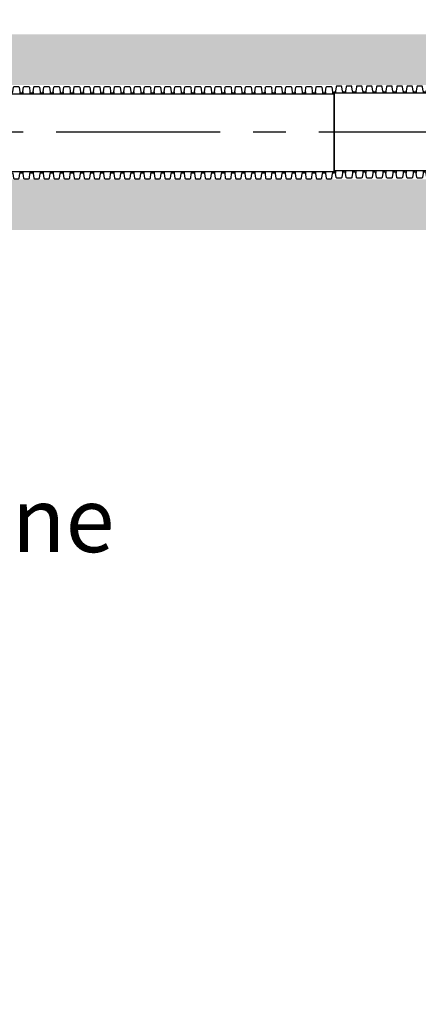
# Model space of a CAD drawing. Units: millimetres. Extents: x 626642 to 654924, y 227714 to 239697.
# Drawn here: x 635624 to 636395, y 229012 to 230915 of the extents above; entities that cross this region are included whole.
import ezdxf
from ezdxf import colors
from ezdxf.entities.mleader import LeaderData, LeaderLine
from ezdxf.math import Vec2, Vec3

# ---------------------------------------------------------------- set-up
doc = ezdxf.new("R2010")
doc.units = ezdxf.units.MM
doc.header["$LTSCALE"] = 50
doc.linetypes.add('CENTER', pattern=[50.8, 31.75, -6.35, 6.35, -6.35])
doc.layers.add('Centre Line', color=8, linetype='CENTER')
doc.layers.add('Hatching', color=8, linetype='Continuous')
doc.styles.add('POLYPIPE_1in75', font='ARIALN.TTF', dxfattribs={"width": 0.9, "height": 187})

# ---------------------------------------------------------------- blocks, each defined once
blk = doc.blocks.new('dkmff')
for p, q in [((551176, 278427.1), (551176, 278272.5)), ((551179, 278428.8), (551179, 278424.8)), ((551192.5, 278428.8), (551192.5, 278424.8)), ((551198.5, 278428.8), (551198.5, 278424.8)), ((551212, 278428.8), (551212, 278424.8)), ((551218, 278428.8), (551218, 278424.8)), ((551231.5, 278428.8), (551231.5, 278424.8)), ((551237.5, 278428.8), (551237.5, 278424.8)), ((551251, 278428.8), (551251, 278424.8)), ((551257, 278428.8), (551257, 278424.8)), ((551270.5, 278428.8), (551270.5, 278424.8)), ((551276.5, 278428.8), (551276.5, 278424.8)), ((551290, 278428.8), (551290, 278424.8)), ((551296, 278428.8), (551296, 278424.8)), ((551309.5, 278428.8), (551309.5, 278424.8)), ((551315.5, 278428.8), (551315.5, 278424.8)), ((551329, 278428.8), (551329, 278424.8)), ((551335, 278428.8), (551335, 278424.8)), ((551348.5, 278428.8), (551348.5, 278424.8)), ((551354.5, 278428.8), (551354.5, 278424.8)), ((551368, 278428.8), (551368, 278424.8)), ((551374, 278428.8), (551374, 278424.8)), ((551387.5, 278428.8), (551387.5, 278424.8)), ((551393.5, 278428.8), (551393.5, 278424.8)), ((551407, 278428.8), (551407, 278424.8)), ((551413, 278428.8), (551413, 278424.8)), ((551426.5, 278428.8), (551426.5, 278424.8)), ((551432.5, 278428.8), (551432.5, 278424.8)), ((551446, 278428.8), (551446, 278424.8)), ((551452, 278428.8), (551452, 278424.8)), ((551465.5, 278428.8), (551465.5, 278424.8)), ((551471.5, 278428.8), (551471.5, 278424.8)), ((551485, 278428.8), (551485, 278424.8)), ((551491, 278428.8), (551491, 278424.8)), ((551504.5, 278428.8), (551504.5, 278424.8)), ((551510.5, 278428.8), (551510.5, 278424.8)), ((551524, 278428.8), (551524, 278424.8)), ((551530, 278428.8), (551530, 278424.8)), ((551543.5, 278428.8), (551543.5, 278424.8)), ((551549.5, 278428.8), (551549.5, 278424.8)), ((551563, 278428.8), (551563, 278424.8)), ((551569, 278428.8), (551569, 278424.8)), ((551179, 278274.8), (551179, 278270.8)), ((551192.5, 278274.8), (551192.5, 278270.8)), ((551198.5, 278274.8), (551198.5, 278270.8)), ((551212, 278274.8), (551212, 278270.8)), ((551218, 278274.8), (551218, 278270.8)), ((551231.5, 278274.8), (551231.5, 278270.8)), ((551237.5, 278274.8), (551237.5, 278270.8)), ((551251, 278274.8), (551251, 278270.8)), ((551257, 278274.8), (551257, 278270.8)), ((551270.5, 278274.8), (551270.5, 278270.8)), ((551276.5, 278274.8), (551276.5, 278270.8)), ((551290, 278274.8), (551290, 278270.8)), ((551296, 278274.8), (551296, 278270.8)), ((551309.5, 278274.8), (551309.5, 278270.8)), ((551315.5, 278274.8), (551315.5, 278270.8)), ((551329, 278274.8), (551329, 278270.8)), ((551335, 278274.8), (551335, 278270.8)), ((551348.5, 278274.8), (551348.5, 278270.8)), ((551354.5, 278274.8), (551354.5, 278270.8)), ((551368, 278274.8), (551368, 278270.8)), ((551374, 278274.8), (551374, 278270.8)), ((551387.5, 278274.8), (551387.5, 278270.8)), ((551393.5, 278274.8), (551393.5, 278270.8)), ((551407, 278274.8), (551407, 278270.8)), ((551413, 278274.8), (551413, 278270.8)), ((551426.5, 278274.8), (551426.5, 278270.8)), ((551432.5, 278274.8), (551432.5, 278270.8)), ((551446, 278274.8), (551446, 278270.8)), ((551452, 278274.8), (551452, 278270.8)), ((551465.5, 278274.8), (551465.5, 278270.8)), ((551471.5, 278274.8), (551471.5, 278270.8)), ((551485, 278274.8), (551485, 278270.8)), ((551491, 278274.8), (551491, 278270.8)), ((551504.5, 278274.8), (551504.5, 278270.8)), ((551510.5, 278274.8), (551510.5, 278270.8)), ((551524, 278274.8), (551524, 278270.8)), ((551530, 278274.8), (551530, 278270.8)), ((551543.5, 278274.8), (551543.5, 278270.8)), ((551549.5, 278274.8), (551549.5, 278270.8)), ((551563, 278274.8), (551563, 278270.8)), ((551569, 278274.8), (551569, 278270.8))]:
    blk.add_line(p, q)
for points in [[(551195.5, 278427.1), (551194.5, 278427.1, -0.371408), (551192.5, 278428.8), (551191.3, 278437.6, 0.371408), (551189.8, 278438.8), (551181.7, 278438.8, 0.371408), (551180.2, 278437.6), (551179, 278428.8, -0.371408), (551177, 278427.1), (551176, 278427.1)], [(551215, 278427.1), (551214, 278427.1, -0.371408), (551212, 278428.8), (551210.8, 278437.6, 0.371408), (551209.3, 278438.8), (551201.2, 278438.8, 0.371408), (551199.7, 278437.6), (551198.5, 278428.8, -0.371408), (551196.5, 278427.1), (551195.5, 278427.1)], [(551234.5, 278427.1), (551233.5, 278427.1, -0.371408), (551231.5, 278428.8), (551230.3, 278437.6, 0.371408), (551228.8, 278438.8), (551220.7, 278438.8, 0.371408), (551219.2, 278437.6), (551218, 278428.8, -0.371408), (551216, 278427.1), (551215, 278427.1)], [(551254, 278427.1), (551253, 278427.1, -0.371408), (551251, 278428.8), (551249.8, 278437.6, 0.371408), (551248.3, 278438.8), (551240.2, 278438.8, 0.371408), (551238.7, 278437.6), (551237.5, 278428.8, -0.371408), (551235.5, 278427.1), (551234.5, 278427.1)], [(551273.5, 278427.1), (551272.5, 278427.1, -0.371408), (551270.5, 278428.8), (551269.3, 278437.6, 0.371408), (551267.8, 278438.8), (551259.7, 278438.8, 0.371408), (551258.2, 278437.6), (551257, 278428.8, -0.371408), (551255, 278427.1), (551254, 278427.1)], [(551293, 278427.1), (551292, 278427.1, -0.371408), (551290, 278428.8), (551288.8, 278437.6, 0.371408), (551287.3, 278438.8), (551279.2, 278438.8, 0.371408), (551277.7, 278437.6), (551276.5, 278428.8, -0.371408), (551274.5, 278427.1), (551273.5, 278427.1)], [(551312.5, 278427.1), (551311.5, 278427.1, -0.371408), (551309.5, 278428.8), (551308.3, 278437.6, 0.371408), (551306.8, 278438.8), (551298.7, 278438.8, 0.371408), (551297.2, 278437.6), (551296, 278428.8, -0.371408), (551294, 278427.1), (551293, 278427.1)], [(551332, 278427.1), (551331, 278427.1, -0.371408), (551329, 278428.8), (551327.8, 278437.6, 0.371408), (551326.3, 278438.8), (551318.2, 278438.8, 0.371408), (551316.7, 278437.6), (551315.5, 278428.8, -0.371408), (551313.5, 278427.1), (551312.5, 278427.1)], [(551351.5, 278427.1), (551350.5, 278427.1, -0.371408), (551348.5, 278428.8), (551347.3, 278437.6, 0.371408), (551345.8, 278438.8), (551337.7, 278438.8, 0.371408), (551336.2, 278437.6), (551335, 278428.8, -0.371408), (551333, 278427.1), (551332, 278427.1)], [(551371, 278427.1), (551370, 278427.1, -0.371408), (551368, 278428.8), (551366.8, 278437.6, 0.371408), (551365.3, 278438.8), (551357.2, 278438.8, 0.371408), (551355.7, 278437.6), (551354.5, 278428.8, -0.371408), (551352.5, 278427.1), (551351.5, 278427.1)], [(551390.5, 278427.1), (551389.5, 278427.1, -0.371408), (551387.5, 278428.8), (551386.3, 278437.6, 0.371408), (551384.8, 278438.8), (551376.7, 278438.8, 0.371408), (551375.2, 278437.6), (551374, 278428.8, -0.371408), (551372, 278427.1), (551371, 278427.1)], [(551410, 278427.1), (551409, 278427.1, -0.371408), (551407, 278428.8), (551405.8, 278437.6, 0.371408), (551404.3, 278438.8), (551396.2, 278438.8, 0.371408), (551394.7, 278437.6), (551393.5, 278428.8, -0.371408), (551391.5, 278427.1), (551390.5, 278427.1)], [(551429.5, 278427.1), (551428.5, 278427.1, -0.371408), (551426.5, 278428.8), (551425.3, 278437.6, 0.371408), (551423.8, 278438.8), (551415.7, 278438.8, 0.371408), (551414.2, 278437.6), (551413, 278428.8, -0.371408), (551411, 278427.1), (551410, 278427.1)], [(551449, 278427.1), (551448, 278427.1, -0.371408), (551446, 278428.8), (551444.8, 278437.6, 0.371408), (551443.3, 278438.8), (551435.2, 278438.8, 0.371408), (551433.7, 278437.6), (551432.5, 278428.8, -0.371408), (551430.5, 278427.1), (551429.5, 278427.1)], [(551468.5, 278427.1), (551467.5, 278427.1, -0.371408), (551465.5, 278428.8), (551464.3, 278437.6, 0.371408), (551462.8, 278438.8), (551454.7, 278438.8, 0.371408), (551453.2, 278437.6), (551452, 278428.8, -0.371408), (551450, 278427.1), (551449, 278427.1)], [(551488, 278427.1), (551487, 278427.1, -0.371408), (551485, 278428.8), (551483.8, 278437.6, 0.371408), (551482.3, 278438.8), (551474.2, 278438.8, 0.371408), (551472.7, 278437.6), (551471.5, 278428.8, -0.371408), (551469.5, 278427.1), (551468.5, 278427.1)], [(551507.5, 278427.1), (551506.5, 278427.1, -0.371408), (551504.5, 278428.8), (551503.3, 278437.6, 0.371408), (551501.8, 278438.8), (551493.7, 278438.8, 0.371408), (551492.2, 278437.6), (551491, 278428.8, -0.371408), (551489, 278427.1), (551488, 278427.1)], [(551527, 278427.1), (551526, 278427.1, -0.371408), (551524, 278428.8), (551522.8, 278437.6, 0.371408), (551521.3, 278438.8), (551513.2, 278438.8, 0.371408), (551511.7, 278437.6), (551510.5, 278428.8, -0.371408), (551508.5, 278427.1), (551507.5, 278427.1)], [(551546.5, 278427.1), (551545.5, 278427.1, -0.371408), (551543.5, 278428.8), (551542.3, 278437.6, 0.371408), (551540.8, 278438.8), (551532.7, 278438.8, 0.371408), (551531.2, 278437.6), (551530, 278428.8, -0.371408), (551528, 278427.1), (551527, 278427.1)], [(551566, 278427.1), (551565, 278427.1, -0.371408), (551563, 278428.8), (551561.8, 278437.6, 0.371408), (551560.3, 278438.8), (551552.2, 278438.8, 0.371408), (551550.7, 278437.6), (551549.5, 278428.8, -0.371408), (551547.5, 278427.1), (551546.5, 278427.1)], [(551575.8, 278438.8), (551571.7, 278438.8, 0.371408), (551570.2, 278437.6), (551569, 278428.8, -0.371408), (551567, 278427.1), (551566, 278427.1)], [(551195.5, 278272.5), (551194.5, 278272.5, 0.371408), (551192.5, 278270.8), (551191.3, 278262.1, -0.371408), (551189.8, 278260.8), (551181.7, 278260.8, -0.371408), (551180.2, 278262.1), (551179, 278270.8, 0.371408), (551177, 278272.5), (551176, 278272.5)], [(551215, 278272.5), (551214, 278272.5, 0.371408), (551212, 278270.8), (551210.8, 278262.1, -0.371408), (551209.3, 278260.8), (551201.2, 278260.8, -0.371408), (551199.7, 278262.1), (551198.5, 278270.8, 0.371408), (551196.5, 278272.5), (551195.5, 278272.5)], [(551234.5, 278272.5), (551233.5, 278272.5, 0.371408), (551231.5, 278270.8), (551230.3, 278262.1, -0.371408), (551228.8, 278260.8), (551220.7, 278260.8, -0.371408), (551219.2, 278262.1), (551218, 278270.8, 0.371408), (551216, 278272.5), (551215, 278272.5)], [(551254, 278272.5), (551253, 278272.5, 0.371408), (551251, 278270.8), (551249.8, 278262.1, -0.371408), (551248.3, 278260.8), (551240.2, 278260.8, -0.371408), (551238.7, 278262.1), (551237.5, 278270.8, 0.371408), (551235.5, 278272.5), (551234.5, 278272.5)], [(551273.5, 278272.5), (551272.5, 278272.5, 0.371408), (551270.5, 278270.8), (551269.3, 278262.1, -0.371408), (551267.8, 278260.8), (551259.7, 278260.8, -0.371408), (551258.2, 278262.1), (551257, 278270.8, 0.371408), (551255, 278272.5), (551254, 278272.5)], [(551293, 278272.5), (551292, 278272.5, 0.371408), (551290, 278270.8), (551288.8, 278262.1, -0.371408), (551287.3, 278260.8), (551279.2, 278260.8, -0.371408), (551277.7, 278262.1), (551276.5, 278270.8, 0.371408), (551274.5, 278272.5), (551273.5, 278272.5)], [(551312.5, 278272.5), (551311.5, 278272.5, 0.371408), (551309.5, 278270.8), (551308.3, 278262.1, -0.371408), (551306.8, 278260.8), (551298.7, 278260.8, -0.371408), (551297.2, 278262.1), (551296, 278270.8, 0.371408), (551294, 278272.5), (551293, 278272.5)], [(551332, 278272.5), (551331, 278272.5, 0.371408), (551329, 278270.8), (551327.8, 278262.1, -0.371408), (551326.3, 278260.8), (551318.2, 278260.8, -0.371408), (551316.7, 278262.1), (551315.5, 278270.8, 0.371408), (551313.5, 278272.5), (551312.5, 278272.5)], [(551351.5, 278272.5), (551350.5, 278272.5, 0.371408), (551348.5, 278270.8), (551347.3, 278262.1, -0.371408), (551345.8, 278260.8), (551337.7, 278260.8, -0.371408), (551336.2, 278262.1), (551335, 278270.8, 0.371408), (551333, 278272.5), (551332, 278272.5)], [(551371, 278272.5), (551370, 278272.5, 0.371408), (551368, 278270.8), (551366.8, 278262.1, -0.371408), (551365.3, 278260.8), (551357.2, 278260.8, -0.371408), (551355.7, 278262.1), (551354.5, 278270.8, 0.371408), (551352.5, 278272.5), (551351.5, 278272.5)], [(551390.5, 278272.5), (551389.5, 278272.5, 0.371408), (551387.5, 278270.8), (551386.3, 278262.1, -0.371408), (551384.8, 278260.8), (551376.7, 278260.8, -0.371408), (551375.2, 278262.1), (551374, 278270.8, 0.371408), (551372, 278272.5), (551371, 278272.5)], [(551410, 278272.5), (551409, 278272.5, 0.371408), (551407, 278270.8), (551405.8, 278262.1, -0.371408), (551404.3, 278260.8), (551396.2, 278260.8, -0.371408), (551394.7, 278262.1), (551393.5, 278270.8, 0.371408), (551391.5, 278272.5), (551390.5, 278272.5)], [(551429.5, 278272.5), (551428.5, 278272.5, 0.371408), (551426.5, 278270.8), (551425.3, 278262.1, -0.371408), (551423.8, 278260.8), (551415.7, 278260.8, -0.371408), (551414.2, 278262.1), (551413, 278270.8, 0.371408), (551411, 278272.5), (551410, 278272.5)], [(551449, 278272.5), (551448, 278272.5, 0.371408), (551446, 278270.8), (551444.8, 278262.1, -0.371408), (551443.3, 278260.8), (551435.2, 278260.8, -0.371408), (551433.7, 278262.1), (551432.5, 278270.8, 0.371408), (551430.5, 278272.5), (551429.5, 278272.5)], [(551468.5, 278272.5), (551467.5, 278272.5, 0.371408), (551465.5, 278270.8), (551464.3, 278262.1, -0.371408), (551462.8, 278260.8), (551454.7, 278260.8, -0.371408), (551453.2, 278262.1), (551452, 278270.8, 0.371408), (551450, 278272.5), (551449, 278272.5)], [(551488, 278272.5), (551487, 278272.5, 0.371408), (551485, 278270.8), (551483.8, 278262.1, -0.371408), (551482.3, 278260.8), (551474.2, 278260.8, -0.371408), (551472.7, 278262.1), (551471.5, 278270.8, 0.371408), (551469.5, 278272.5), (551468.5, 278272.5)], [(551507.5, 278272.5), (551506.5, 278272.5, 0.371408), (551504.5, 278270.8), (551503.3, 278262.1, -0.371408), (551501.8, 278260.8), (551493.7, 278260.8, -0.371408), (551492.2, 278262.1), (551491, 278270.8, 0.371408), (551489, 278272.5), (551488, 278272.5)], [(551527, 278272.5), (551526, 278272.5, 0.371408), (551524, 278270.8), (551522.8, 278262.1, -0.371408), (551521.3, 278260.8), (551513.2, 278260.8, -0.371408), (551511.7, 278262.1), (551510.5, 278270.8, 0.371408), (551508.5, 278272.5), (551507.5, 278272.5)], [(551546.5, 278272.5), (551545.5, 278272.5, 0.371408), (551543.5, 278270.8), (551542.3, 278262.1, -0.371408), (551540.8, 278260.8), (551532.7, 278260.8, -0.371408), (551531.2, 278262.1), (551530, 278270.8, 0.371408), (551528, 278272.5), (551527, 278272.5)], [(551566, 278272.5), (551565, 278272.5, 0.371408), (551563, 278270.8), (551561.8, 278262.1, -0.371408), (551560.3, 278260.8), (551552.2, 278260.8, -0.371408), (551550.7, 278262.1), (551549.5, 278270.8, 0.371408), (551547.5, 278272.5), (551546.5, 278272.5)], [(551575.8, 278260.8), (551571.7, 278260.8, -0.371408), (551570.2, 278262.1), (551569, 278270.8, 0.371408), (551567, 278272.5), (551566, 278272.5)]]:
    blk.add_lwpolyline(points, format="xyb")
for points in [[(551736, 278424.8), (551176, 278424.8)], [(551575.8, 278440.8), (551736, 278440.8)], [(551575.8, 278424.8), (551575.8, 278440.8)], [(551736, 278274.8), (551176, 278274.8)], [(551575.8, 278258.8), (551575.8, 278274.8)], [(551575.8, 278258.8), (551736, 278258.8)]]:
    blk.add_lwpolyline(points)
blk = doc.blocks.new('fggfjuk')
for p, q in [((546973.3, 259507.4), (546973.3, 259503.4)), ((546979.3, 259507.4), (546979.3, 259503.4)), ((546992.8, 259507.4), (546992.8, 259503.4)), ((546998.8, 259507.4), (546998.8, 259503.4)), ((547012.3, 259507.4), (547012.3, 259503.4)), ((547018.3, 259507.4), (547018.3, 259503.4)), ((547031.8, 259507.4), (547031.8, 259503.4)), ((547037.8, 259507.4), (547037.8, 259503.4)), ((547051.3, 259507.4), (547051.3, 259503.4)), ((547057.3, 259507.4), (547057.3, 259503.4)), ((547070.8, 259507.4), (547070.8, 259503.4)), ((547076.8, 259507.4), (547076.8, 259503.4)), ((547090.3, 259507.4), (547090.3, 259503.4)), ((547096.3, 259507.4), (547096.3, 259503.4)), ((547109.8, 259507.4), (547109.8, 259503.4)), ((547115.8, 259507.4), (547115.8, 259503.4)), ((547129.3, 259507.4), (547129.3, 259503.4)), ((547135.3, 259507.4), (547135.3, 259503.4)), ((547148.8, 259507.4), (547148.8, 259503.4)), ((547154.8, 259507.4), (547154.8, 259503.4)), ((547168.3, 259507.4), (547168.3, 259503.4)), ((547174.3, 259507.4), (547174.3, 259503.4)), ((547187.8, 259507.4), (547187.8, 259503.4)), ((547193.8, 259507.4), (547193.8, 259503.4)), ((547207.3, 259507.4), (547207.3, 259503.4)), ((547213.3, 259507.4), (547213.3, 259503.4)), ((547226.8, 259507.4), (547226.8, 259503.4)), ((547232.8, 259507.4), (547232.8, 259503.4)), ((547246.3, 259507.4), (547246.3, 259503.4)), ((547252.3, 259507.4), (547252.3, 259503.4)), ((547265.8, 259507.4), (547265.8, 259503.4)), ((547271.8, 259507.4), (547271.8, 259503.4)), ((547285.3, 259507.4), (547285.3, 259503.4)), ((547291.3, 259507.4), (547291.3, 259503.4)), ((547304.8, 259507.4), (547304.8, 259503.4)), ((547310.8, 259507.4), (547310.8, 259503.4)), ((547324.3, 259507.4), (547324.3, 259503.4)), ((547330.3, 259507.4), (547330.3, 259503.4)), ((547343.8, 259507.4), (547343.8, 259503.4)), ((547349.8, 259507.4), (547349.8, 259503.4)), ((547363.3, 259507.4), (547363.3, 259503.4)), ((547369.3, 259507.4), (547369.3, 259503.4)), ((547382.8, 259507.4), (547382.8, 259503.4)), ((547388.8, 259507.4), (547388.8, 259503.4)), ((547402.3, 259507.4), (547402.3, 259503.4)), ((547408.3, 259507.4), (547408.3, 259503.4)), ((547421.8, 259507.4), (547421.8, 259503.4)), ((547427.8, 259507.4), (547427.8, 259503.4)), ((547441.3, 259507.4), (547441.3, 259503.4)), ((547447.3, 259507.4), (547447.3, 259503.4)), ((547460.8, 259507.4), (547460.8, 259503.4)), ((547466.8, 259507.4), (547466.8, 259503.4)), ((547480.3, 259507.4), (547480.3, 259503.4)), ((547486.3, 259507.4), (547486.3, 259503.4)), ((547499.8, 259507.4), (547499.8, 259503.4)), ((547505.8, 259507.4), (547505.8, 259503.4)), ((547519.3, 259507.4), (547519.3, 259503.4)), ((547525.3, 259507.4), (547525.3, 259503.4)), ((547538.8, 259507.4), (547538.8, 259503.4)), ((547544.8, 259507.4), (547544.8, 259503.4)), ((547558.3, 259507.4), (547558.3, 259503.4)), ((547564.3, 259507.4), (547564.3, 259503.4)), ((547577.8, 259507.4), (547577.8, 259503.4)), ((541580.8, 259503.4), (547580.8, 259503.4)), ((547580.8, 259505.7), (547580.8, 259353.4)), ((541580.8, 259353.4), (547580.8, 259353.4)), ((546973.3, 259353.4), (546973.3, 259349.4)), ((546979.3, 259353.4), (546979.3, 259349.4)), ((546992.8, 259353.4), (546992.8, 259349.4)), ((546998.8, 259353.4), (546998.8, 259349.4)), ((547012.3, 259353.4), (547012.3, 259349.4)), ((547018.3, 259353.4), (547018.3, 259349.4)), ((547031.8, 259353.4), (547031.8, 259349.4)), ((547037.8, 259353.4), (547037.8, 259349.4)), ((547051.3, 259353.4), (547051.3, 259349.4)), ((547057.3, 259353.4), (547057.3, 259349.4)), ((547070.8, 259353.4), (547070.8, 259349.4)), ((547076.8, 259353.4), (547076.8, 259349.4)), ((547090.3, 259353.4), (547090.3, 259349.4)), ((547096.3, 259353.4), (547096.3, 259349.4)), ((547109.8, 259353.4), (547109.8, 259349.4)), ((547115.8, 259353.4), (547115.8, 259349.4)), ((547129.3, 259353.4), (547129.3, 259349.4)), ((547135.3, 259353.4), (547135.3, 259349.4)), ((547148.8, 259353.4), (547148.8, 259349.4)), ((547154.8, 259353.4), (547154.8, 259349.4)), ((547168.3, 259353.4), (547168.3, 259349.4)), ((547174.3, 259353.4), (547174.3, 259349.4)), ((547187.8, 259353.4), (547187.8, 259349.4)), ((547193.8, 259353.4), (547193.8, 259349.4)), ((547207.3, 259353.4), (547207.3, 259349.4)), ((547213.3, 259353.4), (547213.3, 259349.4)), ((547226.8, 259353.4), (547226.8, 259349.4)), ((547232.8, 259353.4), (547232.8, 259349.4)), ((547246.3, 259353.4), (547246.3, 259349.4)), ((547252.3, 259353.4), (547252.3, 259349.4)), ((547265.8, 259353.4), (547265.8, 259349.4)), ((547271.8, 259353.4), (547271.8, 259349.4)), ((547285.3, 259353.4), (547285.3, 259349.4)), ((547291.3, 259353.4), (547291.3, 259349.4)), ((547304.8, 259353.4), (547304.8, 259349.4)), ((547310.8, 259353.4), (547310.8, 259349.4)), ((547324.3, 259353.4), (547324.3, 259349.4)), ((547330.3, 259353.4), (547330.3, 259349.4)), ((547343.8, 259353.4), (547343.8, 259349.4)), ((547349.8, 259353.4), (547349.8, 259349.4)), ((547363.3, 259353.4), (547363.3, 259349.4)), ((547369.3, 259353.4), (547369.3, 259349.4)), ((547382.8, 259353.4), (547382.8, 259349.4)), ((547388.8, 259353.4), (547388.8, 259349.4)), ((547402.3, 259353.4), (547402.3, 259349.4)), ((547408.3, 259353.4), (547408.3, 259349.4)), ((547421.8, 259353.4), (547421.8, 259349.4)), ((547427.8, 259353.4), (547427.8, 259349.4)), ((547441.3, 259353.4), (547441.3, 259349.4)), ((547447.3, 259353.4), (547447.3, 259349.4)), ((547460.8, 259353.4), (547460.8, 259349.4)), ((547466.8, 259353.4), (547466.8, 259349.4)), ((547480.3, 259353.4), (547480.3, 259349.4)), ((547486.3, 259353.4), (547486.3, 259349.4)), ((547499.8, 259353.4), (547499.8, 259349.4)), ((547505.8, 259353.4), (547505.8, 259349.4)), ((547519.3, 259353.4), (547519.3, 259349.4)), ((547525.3, 259353.4), (547525.3, 259349.4)), ((547538.8, 259353.4), (547538.8, 259349.4)), ((547544.8, 259353.4), (547544.8, 259349.4)), ((547558.3, 259353.4), (547558.3, 259349.4)), ((547564.3, 259353.4), (547564.3, 259349.4)), ((547577.8, 259353.4), (547577.8, 259349.4)), ((547580.8, 259353.4), (547580.8, 259351.1))]:
    blk.add_line(p, q)
for points in [[(546956.8, 259505.7), (546957.8, 259505.7, 0.371408), (546959.8, 259507.4), (546961, 259516.1, -0.371408), (546962.5, 259517.4), (546970.6, 259517.4, -0.371408), (546972.1, 259516.1), (546973.3, 259507.4, 0.371408), (546975.3, 259505.7), (546976.3, 259505.7)], [(546976.3, 259505.7), (546977.3, 259505.7, 0.371408), (546979.3, 259507.4), (546980.5, 259516.1, -0.371408), (546982, 259517.4), (546990.1, 259517.4, -0.371408), (546991.6, 259516.1), (546992.8, 259507.4, 0.371408), (546994.8, 259505.7), (546995.8, 259505.7)], [(546995.8, 259505.7), (546996.8, 259505.7, 0.371408), (546998.8, 259507.4), (547000, 259516.1, -0.371408), (547001.5, 259517.4), (547009.6, 259517.4, -0.371408), (547011.1, 259516.1), (547012.3, 259507.4, 0.371408), (547014.3, 259505.7), (547015.3, 259505.7)], [(547015.3, 259505.7), (547016.3, 259505.7, 0.371408), (547018.3, 259507.4), (547019.5, 259516.1, -0.371408), (547021, 259517.4), (547029.1, 259517.4, -0.371408), (547030.6, 259516.1), (547031.8, 259507.4, 0.371408), (547033.8, 259505.7), (547034.8, 259505.7)], [(547034.8, 259505.7), (547035.8, 259505.7, 0.371408), (547037.8, 259507.4), (547039, 259516.1, -0.371408), (547040.5, 259517.4), (547048.6, 259517.4, -0.371408), (547050.1, 259516.1), (547051.3, 259507.4, 0.371408), (547053.3, 259505.7), (547054.3, 259505.7)], [(547054.3, 259505.7), (547055.3, 259505.7, 0.371408), (547057.3, 259507.4), (547058.5, 259516.1, -0.371408), (547060, 259517.4), (547068.1, 259517.4, -0.371408), (547069.6, 259516.1), (547070.8, 259507.4, 0.371408), (547072.8, 259505.7), (547073.8, 259505.7)], [(547073.8, 259505.7), (547074.8, 259505.7, 0.371408), (547076.8, 259507.4), (547078, 259516.1, -0.371408), (547079.5, 259517.4), (547087.6, 259517.4, -0.371408), (547089.1, 259516.1), (547090.3, 259507.4, 0.371408), (547092.3, 259505.7), (547093.3, 259505.7)], [(547093.3, 259505.7), (547094.3, 259505.7, 0.371408), (547096.3, 259507.4), (547097.5, 259516.1, -0.371408), (547099, 259517.4), (547107.1, 259517.4, -0.371408), (547108.6, 259516.1), (547109.8, 259507.4, 0.371408), (547111.8, 259505.7), (547112.8, 259505.7)], [(547112.8, 259505.7), (547113.8, 259505.7, 0.371408), (547115.8, 259507.4), (547117, 259516.1, -0.371408), (547118.5, 259517.4), (547126.6, 259517.4, -0.371408), (547128.1, 259516.1), (547129.3, 259507.4, 0.371408), (547131.3, 259505.7), (547132.3, 259505.7)], [(547132.3, 259505.7), (547133.3, 259505.7, 0.371408), (547135.3, 259507.4), (547136.5, 259516.1, -0.371408), (547138, 259517.4), (547146.1, 259517.4, -0.371408), (547147.6, 259516.1), (547148.8, 259507.4, 0.371408), (547150.8, 259505.7), (547151.8, 259505.7)], [(547151.8, 259505.7), (547152.8, 259505.7, 0.371408), (547154.8, 259507.4), (547156, 259516.1, -0.371408), (547157.5, 259517.4), (547165.6, 259517.4, -0.371408), (547167.1, 259516.1), (547168.3, 259507.4, 0.371408), (547170.3, 259505.7), (547171.3, 259505.7)], [(547171.3, 259505.7), (547172.3, 259505.7, 0.371408), (547174.3, 259507.4), (547175.5, 259516.1, -0.371408), (547177, 259517.4), (547185.1, 259517.4, -0.371408), (547186.6, 259516.1), (547187.8, 259507.4, 0.371408), (547189.8, 259505.7), (547190.8, 259505.7)], [(547190.8, 259505.7), (547191.8, 259505.7, 0.371408), (547193.8, 259507.4), (547195, 259516.1, -0.371408), (547196.5, 259517.4), (547204.6, 259517.4, -0.371408), (547206.1, 259516.1), (547207.3, 259507.4, 0.371408), (547209.3, 259505.7), (547210.3, 259505.7)], [(547210.3, 259505.7), (547211.3, 259505.7, 0.371408), (547213.3, 259507.4), (547214.5, 259516.1, -0.371408), (547216, 259517.4), (547224.1, 259517.4, -0.371408), (547225.6, 259516.1), (547226.8, 259507.4, 0.371408), (547228.8, 259505.7), (547229.8, 259505.7)], [(547229.8, 259505.7), (547230.8, 259505.7, 0.371408), (547232.8, 259507.4), (547234, 259516.1, -0.371408), (547235.5, 259517.4), (547243.6, 259517.4, -0.371408), (547245.1, 259516.1), (547246.3, 259507.4, 0.371408), (547248.3, 259505.7), (547249.3, 259505.7)], [(547249.3, 259505.7), (547250.3, 259505.7, 0.371408), (547252.3, 259507.4), (547253.5, 259516.1, -0.371408), (547255, 259517.4), (547263.1, 259517.4, -0.371408), (547264.6, 259516.1), (547265.8, 259507.4, 0.371408), (547267.8, 259505.7), (547268.8, 259505.7)], [(547268.8, 259505.7), (547269.8, 259505.7, 0.371408), (547271.8, 259507.4), (547273, 259516.1, -0.371408), (547274.5, 259517.4), (547282.6, 259517.4, -0.371408), (547284.1, 259516.1), (547285.3, 259507.4, 0.371408), (547287.3, 259505.7), (547288.3, 259505.7)], [(547288.3, 259505.7), (547289.3, 259505.7, 0.371408), (547291.3, 259507.4), (547292.5, 259516.1, -0.371408), (547294, 259517.4), (547302.1, 259517.4, -0.371408), (547303.6, 259516.1), (547304.8, 259507.4, 0.371408), (547306.8, 259505.7), (547307.8, 259505.7)], [(547307.8, 259505.7), (547308.8, 259505.7, 0.371408), (547310.8, 259507.4), (547312, 259516.1, -0.371408), (547313.5, 259517.4), (547321.6, 259517.4, -0.371408), (547323.1, 259516.1), (547324.3, 259507.4, 0.371408), (547326.3, 259505.7), (547327.3, 259505.7)], [(547327.3, 259505.7), (547328.3, 259505.7, 0.371408), (547330.3, 259507.4), (547331.5, 259516.1, -0.371408), (547333, 259517.4), (547341.1, 259517.4, -0.371408), (547342.6, 259516.1), (547343.8, 259507.4, 0.371408), (547345.8, 259505.7), (547346.8, 259505.7)], [(547346.8, 259505.7), (547347.8, 259505.7, 0.371408), (547349.8, 259507.4), (547351, 259516.1, -0.371408), (547352.5, 259517.4), (547360.6, 259517.4, -0.371408), (547362.1, 259516.1), (547363.3, 259507.4, 0.371408), (547365.3, 259505.7), (547366.3, 259505.7)], [(547366.3, 259505.7), (547367.3, 259505.7, 0.371408), (547369.3, 259507.4), (547370.5, 259516.1, -0.371408), (547372, 259517.4), (547380.1, 259517.4, -0.371408), (547381.6, 259516.1), (547382.8, 259507.4, 0.371408), (547384.8, 259505.7), (547385.8, 259505.7)], [(547385.8, 259505.7), (547386.8, 259505.7, 0.371408), (547388.8, 259507.4), (547390, 259516.1, -0.371408), (547391.5, 259517.4), (547399.6, 259517.4, -0.371408), (547401.1, 259516.1), (547402.3, 259507.4, 0.371408), (547404.3, 259505.7), (547405.3, 259505.7)], [(547405.3, 259505.7), (547406.3, 259505.7, 0.371408), (547408.3, 259507.4), (547409.5, 259516.1, -0.371408), (547411, 259517.4), (547419.1, 259517.4, -0.371408), (547420.6, 259516.1), (547421.8, 259507.4, 0.371408), (547423.8, 259505.7), (547424.8, 259505.7)], [(547424.8, 259505.7), (547425.8, 259505.7, 0.371408), (547427.8, 259507.4), (547429, 259516.1, -0.371408), (547430.5, 259517.4), (547438.6, 259517.4, -0.371408), (547440.1, 259516.1), (547441.3, 259507.4, 0.371408), (547443.3, 259505.7), (547444.3, 259505.7)], [(547444.3, 259505.7), (547445.3, 259505.7, 0.371408), (547447.3, 259507.4), (547448.5, 259516.1, -0.371408), (547450, 259517.4), (547458.1, 259517.4, -0.371408), (547459.6, 259516.1), (547460.8, 259507.4, 0.371408), (547462.8, 259505.7), (547463.8, 259505.7)], [(547463.8, 259505.7), (547464.8, 259505.7, 0.371408), (547466.8, 259507.4), (547468, 259516.1, -0.371408), (547469.5, 259517.4), (547477.6, 259517.4, -0.371408), (547479.1, 259516.1), (547480.3, 259507.4, 0.371408), (547482.3, 259505.7), (547483.3, 259505.7)], [(547483.3, 259505.7), (547484.3, 259505.7, 0.371408), (547486.3, 259507.4), (547487.5, 259516.1, -0.371408), (547489, 259517.4), (547497.1, 259517.4, -0.371408), (547498.6, 259516.1), (547499.8, 259507.4, 0.371408), (547501.8, 259505.7), (547502.8, 259505.7)], [(547502.8, 259505.7), (547503.8, 259505.7, 0.371408), (547505.8, 259507.4), (547507, 259516.1, -0.371408), (547508.5, 259517.4), (547516.6, 259517.4, -0.371408), (547518.1, 259516.1), (547519.3, 259507.4, 0.371408), (547521.3, 259505.7), (547522.3, 259505.7)], [(547522.3, 259505.7), (547523.3, 259505.7, 0.371408), (547525.3, 259507.4), (547526.5, 259516.1, -0.371408), (547528, 259517.4), (547536.1, 259517.4, -0.371408), (547537.6, 259516.1), (547538.8, 259507.4, 0.371408), (547540.8, 259505.7), (547541.8, 259505.7)], [(547541.8, 259505.7), (547542.8, 259505.7, 0.371408), (547544.8, 259507.4), (547546, 259516.1, -0.371408), (547547.5, 259517.4), (547555.6, 259517.4, -0.371408), (547557.1, 259516.1), (547558.3, 259507.4, 0.371408), (547560.3, 259505.7), (547561.3, 259505.7)], [(547561.3, 259505.7), (547562.3, 259505.7, 0.371408), (547564.3, 259507.4), (547565.5, 259516.1, -0.371408), (547567, 259517.4), (547575.1, 259517.4, -0.371408), (547576.6, 259516.1), (547577.8, 259507.4, 0.371408), (547579.8, 259505.7), (547580.8, 259505.7)], [(546956.8, 259351.1), (546957.8, 259351.1, -0.371408), (546959.8, 259349.4), (546961, 259340.7, 0.371408), (546962.5, 259339.4), (546970.6, 259339.4, 0.371408), (546972.1, 259340.7), (546973.3, 259349.4, -0.371408), (546975.3, 259351.1), (546976.3, 259351.1)], [(546976.3, 259351.1), (546977.3, 259351.1, -0.371408), (546979.3, 259349.4), (546980.5, 259340.7, 0.371408), (546982, 259339.4), (546990.1, 259339.4, 0.371408), (546991.6, 259340.7), (546992.8, 259349.4, -0.371408), (546994.8, 259351.1), (546995.8, 259351.1)], [(546995.8, 259351.1), (546996.8, 259351.1, -0.371408), (546998.8, 259349.4), (547000, 259340.7, 0.371408), (547001.5, 259339.4), (547009.6, 259339.4, 0.371408), (547011.1, 259340.7), (547012.3, 259349.4, -0.371408), (547014.3, 259351.1), (547015.3, 259351.1)], [(547015.3, 259351.1), (547016.3, 259351.1, -0.371408), (547018.3, 259349.4), (547019.5, 259340.7, 0.371408), (547021, 259339.4), (547029.1, 259339.4, 0.371408), (547030.6, 259340.7), (547031.8, 259349.4, -0.371408), (547033.8, 259351.1), (547034.8, 259351.1)], [(547034.8, 259351.1), (547035.8, 259351.1, -0.371408), (547037.8, 259349.4), (547039, 259340.7, 0.371408), (547040.5, 259339.4), (547048.6, 259339.4, 0.371408), (547050.1, 259340.7), (547051.3, 259349.4, -0.371408), (547053.3, 259351.1), (547054.3, 259351.1)], [(547054.3, 259351.1), (547055.3, 259351.1, -0.371408), (547057.3, 259349.4), (547058.5, 259340.7, 0.371408), (547060, 259339.4), (547068.1, 259339.4, 0.371408), (547069.6, 259340.7), (547070.8, 259349.4, -0.371408), (547072.8, 259351.1), (547073.8, 259351.1)], [(547073.8, 259351.1), (547074.8, 259351.1, -0.371408), (547076.8, 259349.4), (547078, 259340.7, 0.371408), (547079.5, 259339.4), (547087.6, 259339.4, 0.371408), (547089.1, 259340.7), (547090.3, 259349.4, -0.371408), (547092.3, 259351.1), (547093.3, 259351.1)], [(547093.3, 259351.1), (547094.3, 259351.1, -0.371408), (547096.3, 259349.4), (547097.5, 259340.7, 0.371408), (547099, 259339.4), (547107.1, 259339.4, 0.371408), (547108.6, 259340.7), (547109.8, 259349.4, -0.371408), (547111.8, 259351.1), (547112.8, 259351.1)], [(547112.8, 259351.1), (547113.8, 259351.1, -0.371408), (547115.8, 259349.4), (547117, 259340.7, 0.371408), (547118.5, 259339.4), (547126.6, 259339.4, 0.371408), (547128.1, 259340.7), (547129.3, 259349.4, -0.371408), (547131.3, 259351.1), (547132.3, 259351.1)], [(547132.3, 259351.1), (547133.3, 259351.1, -0.371408), (547135.3, 259349.4), (547136.5, 259340.7, 0.371408), (547138, 259339.4), (547146.1, 259339.4, 0.371408), (547147.6, 259340.7), (547148.8, 259349.4, -0.371408), (547150.8, 259351.1), (547151.8, 259351.1)], [(547151.8, 259351.1), (547152.8, 259351.1, -0.371408), (547154.8, 259349.4), (547156, 259340.7, 0.371408), (547157.5, 259339.4), (547165.6, 259339.4, 0.371408), (547167.1, 259340.7), (547168.3, 259349.4, -0.371408), (547170.3, 259351.1), (547171.3, 259351.1)], [(547171.3, 259351.1), (547172.3, 259351.1, -0.371408), (547174.3, 259349.4), (547175.5, 259340.7, 0.371408), (547177, 259339.4), (547185.1, 259339.4, 0.371408), (547186.6, 259340.7), (547187.8, 259349.4, -0.371408), (547189.8, 259351.1), (547190.8, 259351.1)], [(547190.8, 259351.1), (547191.8, 259351.1, -0.371408), (547193.8, 259349.4), (547195, 259340.7, 0.371408), (547196.5, 259339.4), (547204.6, 259339.4, 0.371408), (547206.1, 259340.7), (547207.3, 259349.4, -0.371408), (547209.3, 259351.1), (547210.3, 259351.1)], [(547210.3, 259351.1), (547211.3, 259351.1, -0.371408), (547213.3, 259349.4), (547214.5, 259340.7, 0.371408), (547216, 259339.4), (547224.1, 259339.4, 0.371408), (547225.6, 259340.7), (547226.8, 259349.4, -0.371408), (547228.8, 259351.1), (547229.8, 259351.1)], [(547229.8, 259351.1), (547230.8, 259351.1, -0.371408), (547232.8, 259349.4), (547234, 259340.7, 0.371408), (547235.5, 259339.4), (547243.6, 259339.4, 0.371408), (547245.1, 259340.7), (547246.3, 259349.4, -0.371408), (547248.3, 259351.1), (547249.3, 259351.1)], [(547249.3, 259351.1), (547250.3, 259351.1, -0.371408), (547252.3, 259349.4), (547253.5, 259340.7, 0.371408), (547255, 259339.4), (547263.1, 259339.4, 0.371408), (547264.6, 259340.7), (547265.8, 259349.4, -0.371408), (547267.8, 259351.1), (547268.8, 259351.1)], [(547268.8, 259351.1), (547269.8, 259351.1, -0.371408), (547271.8, 259349.4), (547273, 259340.7, 0.371408), (547274.5, 259339.4), (547282.6, 259339.4, 0.371408), (547284.1, 259340.7), (547285.3, 259349.4, -0.371408), (547287.3, 259351.1), (547288.3, 259351.1)], [(547288.3, 259351.1), (547289.3, 259351.1, -0.371408), (547291.3, 259349.4), (547292.5, 259340.7, 0.371408), (547294, 259339.4), (547302.1, 259339.4, 0.371408), (547303.6, 259340.7), (547304.8, 259349.4, -0.371408), (547306.8, 259351.1), (547307.8, 259351.1)], [(547307.8, 259351.1), (547308.8, 259351.1, -0.371408), (547310.8, 259349.4), (547312, 259340.7, 0.371408), (547313.5, 259339.4), (547321.6, 259339.4, 0.371408), (547323.1, 259340.7), (547324.3, 259349.4, -0.371408), (547326.3, 259351.1), (547327.3, 259351.1)], [(547327.3, 259351.1), (547328.3, 259351.1, -0.371408), (547330.3, 259349.4), (547331.5, 259340.7, 0.371408), (547333, 259339.4), (547341.1, 259339.4, 0.371408), (547342.6, 259340.7), (547343.8, 259349.4, -0.371408), (547345.8, 259351.1), (547346.8, 259351.1)], [(547346.8, 259351.1), (547347.8, 259351.1, -0.371408), (547349.8, 259349.4), (547351, 259340.7, 0.371408), (547352.5, 259339.4), (547360.6, 259339.4, 0.371408), (547362.1, 259340.7), (547363.3, 259349.4, -0.371408), (547365.3, 259351.1), (547366.3, 259351.1)], [(547366.3, 259351.1), (547367.3, 259351.1, -0.371408), (547369.3, 259349.4), (547370.5, 259340.7, 0.371408), (547372, 259339.4), (547380.1, 259339.4, 0.371408), (547381.6, 259340.7), (547382.8, 259349.4, -0.371408), (547384.8, 259351.1), (547385.8, 259351.1)], [(547385.8, 259351.1), (547386.8, 259351.1, -0.371408), (547388.8, 259349.4), (547390, 259340.7, 0.371408), (547391.5, 259339.4), (547399.6, 259339.4, 0.371408), (547401.1, 259340.7), (547402.3, 259349.4, -0.371408), (547404.3, 259351.1), (547405.3, 259351.1)], [(547405.3, 259351.1), (547406.3, 259351.1, -0.371408), (547408.3, 259349.4), (547409.5, 259340.7, 0.371408), (547411, 259339.4), (547419.1, 259339.4, 0.371408), (547420.6, 259340.7), (547421.8, 259349.4, -0.371408), (547423.8, 259351.1), (547424.8, 259351.1)], [(547424.8, 259351.1), (547425.8, 259351.1, -0.371408), (547427.8, 259349.4), (547429, 259340.7, 0.371408), (547430.5, 259339.4), (547438.6, 259339.4, 0.371408), (547440.1, 259340.7), (547441.3, 259349.4, -0.371408), (547443.3, 259351.1), (547444.3, 259351.1)], [(547444.3, 259351.1), (547445.3, 259351.1, -0.371408), (547447.3, 259349.4), (547448.5, 259340.7, 0.371408), (547450, 259339.4), (547458.1, 259339.4, 0.371408), (547459.6, 259340.7), (547460.8, 259349.4, -0.371408), (547462.8, 259351.1), (547463.8, 259351.1)], [(547463.8, 259351.1), (547464.8, 259351.1, -0.371408), (547466.8, 259349.4), (547468, 259340.7, 0.371408), (547469.5, 259339.4), (547477.6, 259339.4, 0.371408), (547479.1, 259340.7), (547480.3, 259349.4, -0.371408), (547482.3, 259351.1), (547483.3, 259351.1)], [(547483.3, 259351.1), (547484.3, 259351.1, -0.371408), (547486.3, 259349.4), (547487.5, 259340.7, 0.371408), (547489, 259339.4), (547497.1, 259339.4, 0.371408), (547498.6, 259340.7), (547499.8, 259349.4, -0.371408), (547501.8, 259351.1), (547502.8, 259351.1)], [(547502.8, 259351.1), (547503.8, 259351.1, -0.371408), (547505.8, 259349.4), (547507, 259340.7, 0.371408), (547508.5, 259339.4), (547516.6, 259339.4, 0.371408), (547518.1, 259340.7), (547519.3, 259349.4, -0.371408), (547521.3, 259351.1), (547522.3, 259351.1)], [(547522.3, 259351.1), (547523.3, 259351.1, -0.371408), (547525.3, 259349.4), (547526.5, 259340.7, 0.371408), (547528, 259339.4), (547536.1, 259339.4, 0.371408), (547537.6, 259340.7), (547538.8, 259349.4, -0.371408), (547540.8, 259351.1), (547541.8, 259351.1)], [(547541.8, 259351.1), (547542.8, 259351.1, -0.371408), (547544.8, 259349.4), (547546, 259340.7, 0.371408), (547547.5, 259339.4), (547555.6, 259339.4, 0.371408), (547557.1, 259340.7), (547558.3, 259349.4, -0.371408), (547560.3, 259351.1), (547561.3, 259351.1)], [(547561.3, 259351.1), (547562.3, 259351.1, -0.371408), (547564.3, 259349.4), (547565.5, 259340.7, 0.371408), (547567, 259339.4), (547575.1, 259339.4, 0.371408), (547576.6, 259340.7), (547577.8, 259349.4, -0.371408), (547579.8, 259351.1), (547580.8, 259351.1)]]:
    blk.add_lwpolyline(points, format="xyb")

msp = doc.modelspace()

# ---------------------------------------------------------------- hatches: boundary and pattern name
at = {"layer": 'Hatching'}
h = msp.add_hatch(dxfattribs=at)
h.set_pattern_fill('GRAVEL', color=256, scale=3)
h.paths.add_polyline_path([(629881.7, 230886.5), (636581.7, 230886.5), (636581.7, 230788.5), (629881.7, 230788.5)])
h = msp.add_hatch(dxfattribs=at)
h.set_pattern_fill('GRAVEL', color=256, scale=3)
h.paths.add_polyline_path([(629881.7, 230508.5), (636581.7, 230508.5), (636581.7, 230606.5), (629881.7, 230606.5)])

# ---------------------------------------------------------------- linework, layer by layer
at = {"layer": 'Centre Line', "ltscale": 0.2}
msp.add_line((638551.7, 230697.5), (627911.7, 230697.5), dxfattribs=at)

# ---------------------------------------------------------------- block references
for name, p in [('dkmff', (85055.6, -47652.3)), ('fggfjuk', (88650.9, -28732))]:
    msp.add_blockref(name, p)

# ---------------------------------------------------------------- leaders
ml = msp.add_multileader_mtext('Standard')
ml.set_content('Impermeable Geomembrane\\P& Protective Geotextile', color=256, style='POLYPIPE_1in75')
ml.set_leader_properties()
ml.build(insert=Vec2(0, 0))
ml.multileader.update_dxf_attribs({"dogleg_length": 1400.1, "arrow_head_size": 125})
ctx = ml.context
ctx.base_point, ctx.char_height, ctx.arrow_head_size, ctx.landing_gap_size, ctx.plane_origin = Vec3(633491.2, 229946.7), 125, 125, 15, Vec3(633302.3, 230440.2)
notes = []
notes.append((ctx, [(0, (1, 1, 0), (633302.3, 229946.7), (1, 0), 188.9, [(0, [(633302.3, 231004.8)], 0, [])])]))
ctx.mtext.insert, ctx.mtext.flow_direction = Vec3(633506.2, 230010.7), 5
for ctx, leaders in notes:
    for number, flags, end, landing, length, lines in leaders:
        leader = LeaderData()
        leader.index, (leader.has_last_leader_line, leader.has_dogleg_vector, leader.attachment_direction) = number, flags
        leader.last_leader_point, leader.dogleg_vector, leader.dogleg_length = Vec3(end), Vec3(landing), length
        for number, points, colour, breaks in lines:
            line = LeaderLine()
            line.index, line.vertices, line.color, line.breaks = number, Vec3.list(points), colors.encode_raw_color(colour), breaks
            leader.lines.append(line)
        ctx.leaders.append(leader)

doc.saveas('drawing.dxf')
